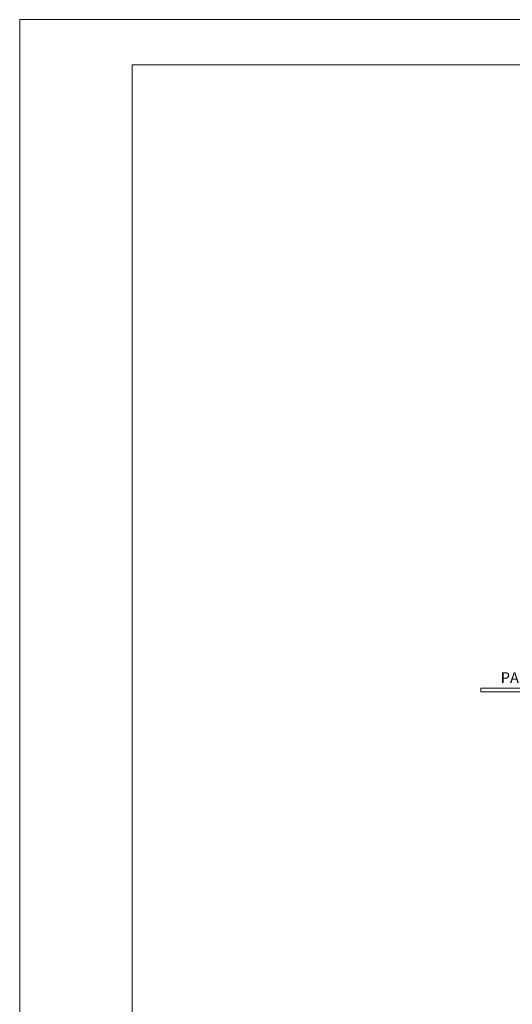
# Model space of a CAD drawing. Units: millimetres. Extents: x 2320 to 8493, y 1396 to 6077.
# Drawn here: x 2320 to 2867, y 4984 to 6077 of the extents above; entities that cross this region are included whole.
import ezdxf
from ezdxf.enums import TextEntityAlignment as Align

# ---------------------------------------------------------------- set-up
doc = ezdxf.new("R2010")
doc.units = ezdxf.units.MM
for name, color, linetype in [('00 - INDICADOR LOTEAMENTOS', 10, 'Continuous'), ('00 - NOMES LOTEAMENTOS', 2, 'Continuous'), ('5', 5, 'Continuous')]:
    doc.layers.add(name, color=color, linetype=linetype)
doc.styles.get("Standard").update_dxf_attribs({"font": 'arial.ttf'})

# ---------------------------------------------------------------- blocks, each defined once
blk = doc.blocks.new('UAHDUHAD')
at = {"layer": '00 - INDICADOR LOTEAMENTOS', "lineweight": 5}
for p, q in [((-20040.2, -2192.7), (-20040.2, -2196.7)), ((-19851.2, -2192.7), (-20040.2, -2192.7)), ((-19851.2, -2196.7), (-20040.2, -2196.7)), ((-19851.2, -2189.8), (-19831.2, -2194.3)), ((-19851.2, -2198.8), (-19851.2, -2189.8)), ((-19831.2, -2194.3), (-19851.2, -2198.8))]:
    blk.add_line(p, q, dxfattribs=at)

msp = doc.modelspace()

# ---------------------------------------------------------------- linework, layer by layer
at = {"layer": '5', "color": 7, "lineweight": 5}
for points in [[(2320.2, 6077), (2320.2, 1396.3), (8493.1, 1396.3), (8493.1, 6077)], [(2445.2, 6027), (2445.2, 1446.3), (8443.1, 1446.3), (8443.1, 6027)]]:
    msp.add_lwpolyline(points, close=True, dxfattribs=at)

# ---------------------------------------------------------------- block references
at = {"layer": '00 - INDICADOR LOTEAMENTOS'}
msp.add_blockref('UAHDUHAD', (22872.5, 7527.5), dxfattribs=at)

# ---------------------------------------------------------------- texts
at = {"layer": '00 - NOMES LOTEAMENTOS', "lineweight": 5}
msp.add_text('PARQUE DAS ', height=12, dxfattribs=at).set_placement((2905.6, 5340.6), align=Align.CENTER)

doc.saveas('drawing.dxf')
